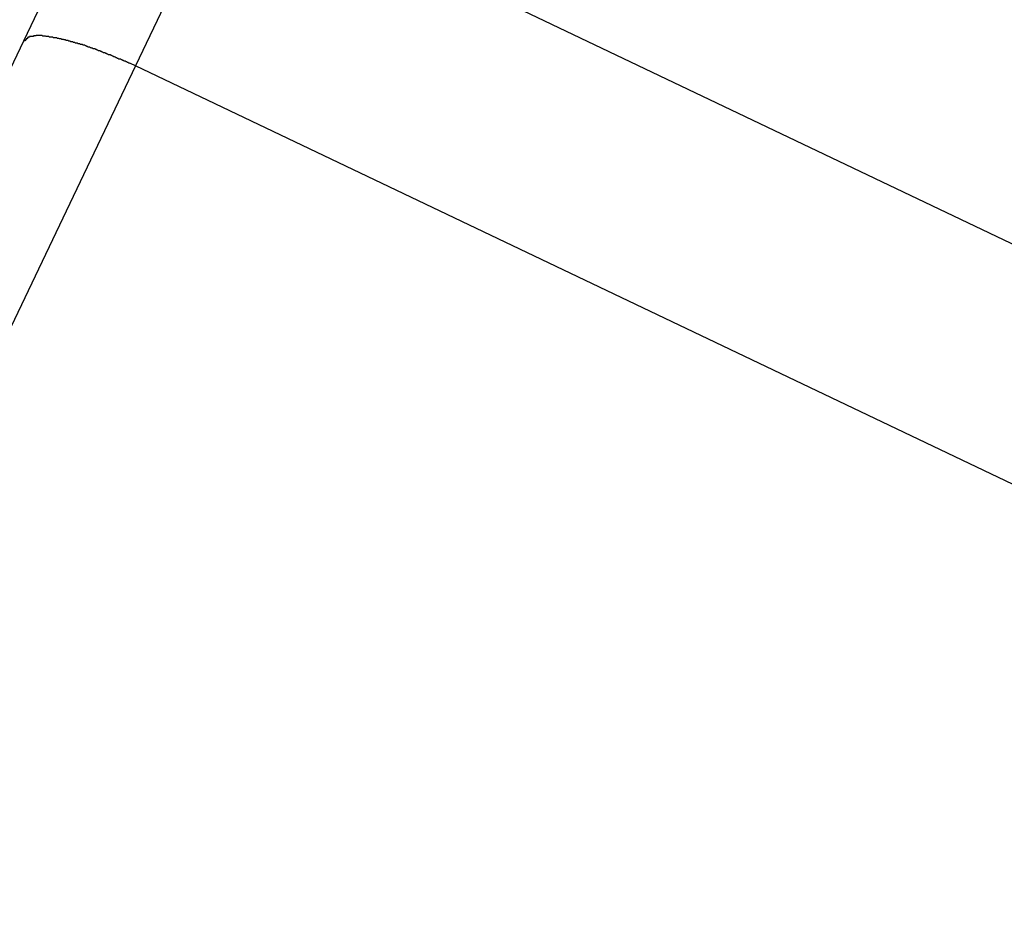
# Model space of a CAD drawing. Extents: x -23.4 to 23.4, y -8.7 to 8.7.
# Drawn here: x -8.3 to -7.8, y 3.8 to 4.2 of the extents above; entities that cross this region are included whole.
import ezdxf

# ---------------------------------------------------------------- set-up
doc = ezdxf.new("R2010")
doc.units = 0
doc.layers.get('0').update_dxf_attribs({"linetype": 'CONTINUOUS'})

msp = doc.modelspace()

# ---------------------------------------------------------------- linework, layer by layer
at = {"color": 0}
for points in [[(-8.276, 4.2287), (-8.2341, 4.3165)], [(-8.276, 4.2287), (-8.2341, 4.3165)], [(-8.276, 4.2287), (-8.2341, 4.3165)], [(-8.276, 4.2287), (-8.2341, 4.3165)], [(-8.276, 4.2287), (-8.2341, 4.3165)], [(-8.276, 4.2287), (-8.2341, 4.3165)], [(-8.276, 4.2287), (-8.2341, 4.3165)], [(-8.276, 4.2287), (-8.2341, 4.3165)], [(-8.276, 4.2287), (-8.2341, 4.3165)], [(-8.276, 4.2287), (-8.2341, 4.3165)], [(-8.276, 4.2287), (-8.2341, 4.3165)], [(-8.276, 4.2287), (-8.2341, 4.3165)], [(-8.276, 4.2287), (-8.2341, 4.3165)], [(-8.276, 4.2287), (-8.2341, 4.3165)], [(-8.276, 4.2287), (-8.2341, 4.3165)], [(-8.276, 4.2287), (-8.2341, 4.3165)], [(-8.276, 4.2287), (-8.2341, 4.3165)], [(-8.276, 4.2287), (-8.2341, 4.3165)], [(-8.276, 4.2287), (-8.2341, 4.3165)], [(-8.276, 4.2287), (-8.2341, 4.3165)], [(-8.276, 4.2287), (-8.2341, 4.3165)], [(-8.184, 4.3053), (-8.2259, 4.2174)], [(-8.184, 4.3053), (-8.2259, 4.2174)], [(-8.184, 4.3053), (-8.2259, 4.2174)], [(-8.184, 4.3053), (-8.2259, 4.2174)], [(-8.184, 4.3053), (-8.2259, 4.2174)], [(-8.184, 4.3053), (-8.2259, 4.2174)], [(-8.184, 4.3053), (-8.2259, 4.2174)], [(-8.184, 4.3053), (-8.2259, 4.2174)], [(-8.184, 4.3053), (-8.2259, 4.2174)], [(-8.184, 4.3053), (-8.2259, 4.2174)], [(-8.184, 4.3053), (-8.2259, 4.2174)], [(-8.184, 4.3053), (-8.2259, 4.2174)], [(-8.184, 4.3053), (-8.2259, 4.2174)], [(-8.184, 4.3053), (-8.2259, 4.2174)], [(-8.184, 4.3053), (-8.2259, 4.2174)], [(-8.184, 4.3053), (-8.2259, 4.2174)], [(-8.184, 4.3053), (-8.2259, 4.2174)], [(-8.184, 4.3053), (-8.2259, 4.2174)], [(-8.184, 4.3053), (-8.2259, 4.2174)], [(-8.184, 4.3053), (-8.2259, 4.2174)], [(-8.184, 4.3053), (-8.2259, 4.2174)], [(-7.5522, 4.004), (-8.184, 4.3053)], [(-7.5522, 4.004), (-8.184, 4.3053)], [(-7.5522, 4.004), (-8.184, 4.3053)], [(-7.5522, 4.004), (-8.184, 4.3053)], [(-7.5522, 4.004), (-8.184, 4.3053)], [(-7.5522, 4.004), (-8.184, 4.3053)], [(-7.5522, 4.004), (-8.184, 4.3053)], [(-7.5522, 4.004), (-8.184, 4.3053)], [(-7.5522, 4.004), (-8.184, 4.3053)], [(-7.5522, 4.004), (-8.184, 4.3053)], [(-7.5522, 4.004), (-8.184, 4.3053)], [(-7.5522, 4.004), (-8.184, 4.3053)], [(-7.5522, 4.004), (-8.184, 4.3053)], [(-7.5522, 4.004), (-8.184, 4.3053)], [(-7.5522, 4.004), (-8.184, 4.3053)], [(-7.5522, 4.004), (-8.184, 4.3053)], [(-7.5522, 4.004), (-8.184, 4.3053)], [(-7.5522, 4.004), (-8.184, 4.3053)], [(-7.5522, 4.004), (-8.184, 4.3053)], [(-7.5522, 4.004), (-8.184, 4.3053)], [(-7.5522, 4.004), (-8.184, 4.3053)], [(-8.4317, 3.9021), (-8.276, 4.2287)], [(-8.4317, 3.9021), (-8.276, 4.2287)], [(-8.4317, 3.9021), (-8.276, 4.2287)], [(-8.4317, 3.9021), (-8.276, 4.2287)], [(-8.4317, 3.9021), (-8.276, 4.2287)], [(-8.4317, 3.9021), (-8.276, 4.2287)], [(-8.4317, 3.9021), (-8.276, 4.2287)], [(-8.4317, 3.9021), (-8.276, 4.2287)], [(-8.4317, 3.9021), (-8.276, 4.2287)], [(-8.4317, 3.9021), (-8.276, 4.2287)], [(-8.4317, 3.9021), (-8.276, 4.2287)], [(-8.4317, 3.9021), (-8.276, 4.2287)], [(-8.4317, 3.9021), (-8.276, 4.2287)], [(-8.4317, 3.9021), (-8.276, 4.2287)], [(-8.4317, 3.9021), (-8.276, 4.2287)], [(-8.4317, 3.9021), (-8.276, 4.2287)], [(-8.4317, 3.9021), (-8.276, 4.2287)], [(-8.4317, 3.9021), (-8.276, 4.2287)], [(-8.4317, 3.9021), (-8.276, 4.2287)], [(-8.4317, 3.9021), (-8.276, 4.2287)], [(-8.4317, 3.9021), (-8.276, 4.2287)], [(-8.2259, 4.2174), (-8.2281, 4.2185), (-8.2281, 4.2185), (-8.2281, 4.2185), (-8.2282, 4.2185), (-8.2282, 4.2185), (-8.2285, 4.2186), (-8.2285, 4.2186), (-8.2288, 4.2186), (-8.2288, 4.2186), (-8.2291, 4.2189), (-8.2291, 4.2189), (-8.2294, 4.2189), (-8.2294, 4.2189), (-8.2297, 4.2192), (-8.2297, 4.2192), (-8.23, 4.2192), (-8.23, 4.2192), (-8.2303, 4.2195), (-8.2303, 4.2195), (-8.2303, 4.2195), (-8.2304, 4.2195), (-8.2304, 4.2195), (-8.2307, 4.2196), (-8.2307, 4.2196), (-8.231, 4.2196), (-8.231, 4.2196), (-8.2313, 4.2199), (-8.2313, 4.2199), (-8.2316, 4.2199), (-8.2316, 4.2199), (-8.2319, 4.2202), (-8.2319, 4.2202), (-8.2322, 4.2202), (-8.2322, 4.2202), (-8.2325, 4.2205), (-8.2325, 4.2205), (-8.2325, 4.2205), (-8.2327, 4.2205), (-8.2327, 4.2205), (-8.233, 4.2205), (-8.233, 4.2205), (-8.2333, 4.2205), (-8.2333, 4.2205), (-8.2336, 4.2208), (-8.2336, 4.2208), (-8.2339, 4.2208), (-8.2339, 4.2208), (-8.2342, 4.2211), (-8.2342, 4.2211), (-8.2345, 4.2211), (-8.2345, 4.2211), (-8.2348, 4.2214), (-8.2348, 4.2214), (-8.2348, 4.2214), (-8.235, 4.2214), (-8.235, 4.2214), (-8.2353, 4.2215), (-8.2353, 4.2215), (-8.2356, 4.2215), (-8.2356, 4.2215), (-8.2359, 4.2218), (-8.2359, 4.2218), (-8.2362, 4.2218), (-8.2362, 4.2218), (-8.2365, 4.2221), (-8.2365, 4.2221), (-8.2368, 4.2221), (-8.2368, 4.2221), (-8.2371, 4.2224), (-8.2371, 4.2224), (-8.2371, 4.2224), (-8.2373, 4.2224), (-8.2373, 4.2224), (-8.2376, 4.2224), (-8.2376, 4.2224), (-8.2379, 4.2224), (-8.2379, 4.2224), (-8.2382, 4.2227), (-8.2382, 4.2227), (-8.2385, 4.2227), (-8.2385, 4.2227), (-8.2388, 4.223), (-8.2388, 4.223), (-8.2391, 4.223), (-8.2391, 4.223), (-8.2394, 4.2233), (-8.2394, 4.2233), (-8.2394, 4.2233), (-8.2396, 4.2233), (-8.2396, 4.2233), (-8.2399, 4.2233), (-8.2399, 4.2233), (-8.2402, 4.2233), (-8.2402, 4.2233), (-8.2405, 4.2236), (-8.2405, 4.2236), (-8.2408, 4.2236), (-8.2408, 4.2236), (-8.2411, 4.2239), (-8.2411, 4.2239), (-8.2414, 4.2239), (-8.2414, 4.2239), (-8.2417, 4.2242), (-8.2417, 4.2242), (-8.2417, 4.2242), (-8.2419, 4.2242), (-8.2419, 4.2242), (-8.2422, 4.2242), (-8.2422, 4.2242), (-8.2425, 4.2242), (-8.2425, 4.2242), (-8.2428, 4.2245), (-8.2428, 4.2245), (-8.2431, 4.2245), (-8.2431, 4.2245), (-8.2434, 4.2248), (-8.2434, 4.2248), (-8.2437, 4.2248), (-8.2437, 4.2248), (-8.244, 4.2251), (-8.244, 4.2251), (-8.244, 4.2251), (-8.2442, 4.2251), (-8.2442, 4.2251), (-8.2445, 4.2251), (-8.2445, 4.2251), (-8.2448, 4.2251), (-8.2448, 4.2251), (-8.2451, 4.2254), (-8.2451, 4.2254), (-8.2454, 4.2254), (-8.2454, 4.2254), (-8.2457, 4.2256), (-8.2457, 4.2256), (-8.246, 4.2256), (-8.246, 4.2256), (-8.2463, 4.2259), (-8.2463, 4.2259), (-8.2463, 4.2259), (-8.2465, 4.2259), (-8.2465, 4.2259), (-8.2468, 4.2259), (-8.2468, 4.2259), (-8.2471, 4.2259), (-8.2471, 4.2259), (-8.2474, 4.2262), (-8.2474, 4.2262), (-8.2477, 4.2262), (-8.2477, 4.2262), (-8.248, 4.2264), (-8.248, 4.2264), (-8.2483, 4.2264), (-8.2483, 4.2264), (-8.2486, 4.2267), (-8.2486, 4.2267), (-8.2486, 4.2267), (-8.2488, 4.2267), (-8.2488, 4.2267), (-8.2491, 4.2267), (-8.2491, 4.2267), (-8.2494, 4.2267), (-8.2494, 4.2267), (-8.2497, 4.227), (-8.2497, 4.227), (-8.25, 4.227), (-8.25, 4.227), (-8.2503, 4.2271), (-8.2503, 4.2271), (-8.2506, 4.2271), (-8.2506, 4.2271), (-8.2509, 4.2274), (-8.2509, 4.2274), (-8.2509, 4.2274), (-8.251, 4.2274), (-8.251, 4.2274), (-8.2513, 4.2274), (-8.2513, 4.2274), (-8.2516, 4.2274), (-8.2516, 4.2274), (-8.2519, 4.2277), (-8.2519, 4.2277), (-8.2522, 4.2277), (-8.2522, 4.2277), (-8.2525, 4.2277), (-8.2525, 4.2277), (-8.2528, 4.2277), (-8.2528, 4.2277), (-8.2531, 4.228), (-8.2531, 4.228), (-8.2531, 4.228), (-8.2531, 4.228), (-8.2531, 4.228), (-8.2534, 4.228), (-8.2534, 4.228), (-8.2537, 4.228), (-8.2537, 4.228), (-8.254, 4.2283), (-8.254, 4.2283), (-8.2543, 4.2283), (-8.2543, 4.2283), (-8.2546, 4.2283), (-8.2546, 4.2283), (-8.2549, 4.2283), (-8.2549, 4.2283), (-8.2552, 4.2286), (-8.2552, 4.2286), (-8.2552, 4.2286), (-8.2552, 4.2286), (-8.2552, 4.2286), (-8.2555, 4.2286), (-8.2555, 4.2286), (-8.2558, 4.2286), (-8.2558, 4.2286), (-8.2561, 4.2289), (-8.2561, 4.2289), (-8.2564, 4.2289), (-8.2564, 4.2289), (-8.2567, 4.2289), (-8.2567, 4.2289), (-8.257, 4.2289), (-8.257, 4.2289), (-8.2573, 4.2292), (-8.2573, 4.2292), (-8.2573, 4.2292), (-8.2573, 4.2292), (-8.2573, 4.2292), (-8.2576, 4.2292), (-8.2576, 4.2292), (-8.2579, 4.2292), (-8.2579, 4.2292), (-8.2582, 4.2293), (-8.2582, 4.2293), (-8.2584, 4.2293), (-8.2584, 4.2293), (-8.2587, 4.2293), (-8.2587, 4.2293), (-8.259, 4.2293), (-8.259, 4.2293), (-8.2593, 4.2296), (-8.2593, 4.2296), (-8.2593, 4.2296), (-8.2593, 4.2296), (-8.2593, 4.2296), (-8.2596, 4.2296), (-8.2596, 4.2296), (-8.2599, 4.2296), (-8.2599, 4.2296), (-8.2602, 4.2297), (-8.2602, 4.2297), (-8.2603, 4.2297), (-8.2603, 4.2297), (-8.2606, 4.2297), (-8.2606, 4.2297), (-8.2609, 4.2297), (-8.2609, 4.2297), (-8.2612, 4.23), (-8.2612, 4.23), (-8.2612, 4.23), (-8.2612, 4.23), (-8.2612, 4.23), (-8.2615, 4.23), (-8.2615, 4.23), (-8.2618, 4.23), (-8.2618, 4.23), (-8.2621, 4.2301), (-8.2621, 4.2301), (-8.2621, 4.2301), (-8.2621, 4.2301), (-8.2624, 4.2301), (-8.2624, 4.2301), (-8.2627, 4.2301), (-8.2627, 4.2301), (-8.263, 4.2304), (-8.263, 4.2304), (-8.263, 4.2304), (-8.263, 4.2304), (-8.263, 4.2304), (-8.2633, 4.2304), (-8.2633, 4.2304), (-8.2635, 4.2304), (-8.2635, 4.2304), (-8.2638, 4.2304), (-8.2638, 4.2304), (-8.2638, 4.2304), (-8.2638, 4.2304), (-8.2641, 4.2304), (-8.2641, 4.2304), (-8.2644, 4.2304), (-8.2644, 4.2304), (-8.2647, 4.2306), (-8.2647, 4.2306), (-8.2647, 4.2306), (-8.2647, 4.2306), (-8.2647, 4.2306), (-8.265, 4.2306), (-8.265, 4.2306), (-8.2651, 4.2306), (-8.2651, 4.2306), (-8.2654, 4.2306), (-8.2654, 4.2306), (-8.2654, 4.2306), (-8.2654, 4.2306), (-8.2657, 4.2306), (-8.2657, 4.2306), (-8.266, 4.2306), (-8.266, 4.2306), (-8.2663, 4.2308), (-8.2663, 4.2308), (-8.2663, 4.2308), (-8.2663, 4.2308), (-8.2663, 4.2308), (-8.2666, 4.2308), (-8.2666, 4.2308), (-8.2666, 4.2308), (-8.2666, 4.2308), (-8.2669, 4.2308), (-8.2669, 4.2308), (-8.2669, 4.2308), (-8.2669, 4.2308), (-8.2672, 4.2308), (-8.2672, 4.2308), (-8.2675, 4.2308), (-8.2675, 4.2308), (-8.2678, 4.231), (-8.2678, 4.231), (-8.2678, 4.231), (-8.2678, 4.231), (-8.2678, 4.231), (-8.2681, 4.231), (-8.2681, 4.231), (-8.2681, 4.231), (-8.2681, 4.231), (-8.2684, 4.231), (-8.2684, 4.231), (-8.2684, 4.231), (-8.2684, 4.231), (-8.2687, 4.231), (-8.2687, 4.231), (-8.2689, 4.231), (-8.2689, 4.231), (-8.2692, 4.231), (-8.2692, 4.231), (-8.2692, 4.231), (-8.2692, 4.231), (-8.2692, 4.231), (-8.2695, 4.231), (-8.2695, 4.231), (-8.2695, 4.231), (-8.2695, 4.231), (-8.2698, 4.231), (-8.2698, 4.231), (-8.2698, 4.231), (-8.2698, 4.231), (-8.2701, 4.231), (-8.2701, 4.231), (-8.2701, 4.231), (-8.2701, 4.231), (-8.2704, 4.231), (-8.2704, 4.231), (-8.2704, 4.2309), (-8.2704, 4.2309), (-8.2704, 4.2309), (-8.2707, 4.2309), (-8.2707, 4.2309), (-8.2707, 4.2309), (-8.2707, 4.2309), (-8.271, 4.2309), (-8.271, 4.2309), (-8.271, 4.2309), (-8.271, 4.2309), (-8.2713, 4.2309), (-8.2713, 4.2309), (-8.2713, 4.2309), (-8.2713, 4.2309), (-8.2716, 4.2309), (-8.2716, 4.2309), (-8.2716, 4.2307), (-8.2716, 4.2307), (-8.2716, 4.2307), (-8.2716, 4.2307), (-8.2716, 4.2307), (-8.2716, 4.2307), (-8.2716, 4.2307), (-8.2719, 4.2307), (-8.2719, 4.2307), (-8.2719, 4.2307), (-8.2719, 4.2307), (-8.2722, 4.2307), (-8.2722, 4.2307), (-8.2722, 4.2307), (-8.2722, 4.2307), (-8.2725, 4.2307), (-8.2725, 4.2307), (-8.2725, 4.2306), (-8.2725, 4.2306), (-8.2725, 4.2306), (-8.2725, 4.2306), (-8.2725, 4.2306), (-8.2725, 4.2306), (-8.2725, 4.2306), (-8.2728, 4.2306), (-8.2728, 4.2306), (-8.2728, 4.2306), (-8.2728, 4.2306), (-8.2731, 4.2306), (-8.2731, 4.2306), (-8.2731, 4.2306), (-8.2731, 4.2306), (-8.2734, 4.2306), (-8.2734, 4.2306), (-8.2734, 4.2303), (-8.2734, 4.2303), (-8.2734, 4.2303), (-8.2734, 4.2303), (-8.2734, 4.2303), (-8.2734, 4.2303), (-8.2734, 4.2303), (-8.2737, 4.2303), (-8.2737, 4.2303), (-8.2737, 4.2303), (-8.2737, 4.2303), (-8.2739, 4.2303), (-8.2739, 4.2303), (-8.2739, 4.2303), (-8.2739, 4.2303), (-8.2742, 4.2303), (-8.2742, 4.2303), (-8.2742, 4.23), (-8.2742, 4.23), (-8.2742, 4.23), (-8.2742, 4.23), (-8.2742, 4.2299), (-8.2742, 4.2299), (-8.2742, 4.2299), (-8.2745, 4.2299), (-8.2745, 4.2296), (-8.2745, 4.2296), (-8.2745, 4.2296), (-8.2747, 4.2296), (-8.2747, 4.2296), (-8.2747, 4.2296), (-8.2747, 4.2296), (-8.275, 4.2296), (-8.275, 4.2296), (-8.275, 4.2293), (-8.275, 4.2293), (-8.275, 4.2293), (-8.2751, 4.2293), (-8.2751, 4.229), (-8.2751, 4.229), (-8.2751, 4.229), (-8.2754, 4.229), (-8.2754, 4.2287), (-8.2754, 4.2287), (-8.2754, 4.2287), (-8.2757, 4.2287), (-8.2757, 4.2287), (-8.2757, 4.2287), (-8.2757, 4.2287), (-8.276, 4.2287)], [(-8.276, 4.2287), (-8.276, 4.2287)], [(-8.276, 4.2287), (-8.276, 4.2287)], [(-8.2259, 4.2174), (-8.4077, 3.8364)], [(-8.2259, 4.2174), (-8.4077, 3.8364)], [(-8.2259, 4.2174), (-8.4077, 3.8364)], [(-8.2259, 4.2174), (-8.4077, 3.8364)], [(-8.2259, 4.2174), (-8.4077, 3.8364)], [(-8.2259, 4.2174), (-8.4077, 3.8364)], [(-8.2259, 4.2174), (-8.4077, 3.8364)], [(-8.2259, 4.2174), (-8.4077, 3.8364)], [(-8.2259, 4.2174), (-8.4077, 3.8364)], [(-8.2259, 4.2174), (-8.4077, 3.8364)], [(-8.2259, 4.2174), (-8.4077, 3.8364)], [(-8.2259, 4.2174), (-8.4077, 3.8364)], [(-8.2259, 4.2174), (-8.4077, 3.8364)], [(-8.2259, 4.2174), (-8.4077, 3.8364)], [(-8.2259, 4.2174), (-8.4077, 3.8364)], [(-8.2259, 4.2174), (-8.4077, 3.8364)], [(-8.2259, 4.2174), (-8.4077, 3.8364)], [(-8.2259, 4.2174), (-8.4077, 3.8364)], [(-8.2259, 4.2174), (-8.4077, 3.8364)], [(-8.2259, 4.2174), (-8.4077, 3.8364)], [(-8.2259, 4.2174), (-8.4077, 3.8364)], [(-8.2259, 4.2174), (-8.2259, 4.2174)], [(-8.2259, 4.2174), (-8.2259, 4.2174)], [(-7.5941, 3.9161), (-8.2259, 4.2174)], [(-7.5941, 3.9161), (-8.2259, 4.2174)], [(-7.5941, 3.9161), (-8.2259, 4.2174)], [(-7.5941, 3.9161), (-8.2259, 4.2174)], [(-7.5941, 3.9161), (-8.2259, 4.2174)], [(-7.5941, 3.9161), (-8.2259, 4.2174)], [(-7.5941, 3.9161), (-8.2259, 4.2174)], [(-7.5941, 3.9161), (-8.2259, 4.2174)], [(-7.5941, 3.9161), (-8.2259, 4.2174)], [(-7.5941, 3.9161), (-8.2259, 4.2174)], [(-7.5941, 3.9161), (-8.2259, 4.2174)], [(-7.5941, 3.9161), (-8.2259, 4.2174)], [(-7.5941, 3.9161), (-8.2259, 4.2174)], [(-7.5941, 3.9161), (-8.2259, 4.2174)], [(-7.5941, 3.9161), (-8.2259, 4.2174)], [(-7.5941, 3.9161), (-8.2259, 4.2174)], [(-7.5941, 3.9161), (-8.2259, 4.2174)], [(-7.5941, 3.9161), (-8.2259, 4.2174)], [(-7.5941, 3.9161), (-8.2259, 4.2174)], [(-7.5941, 3.9161), (-8.2259, 4.2174)], [(-7.5941, 3.9161), (-8.2259, 4.2174)], [(-8.2259, 4.2174), (-8.2259, 4.2174)]]:
    msp.add_lwpolyline(points, dxfattribs=at)

doc.saveas('drawing.dxf')
